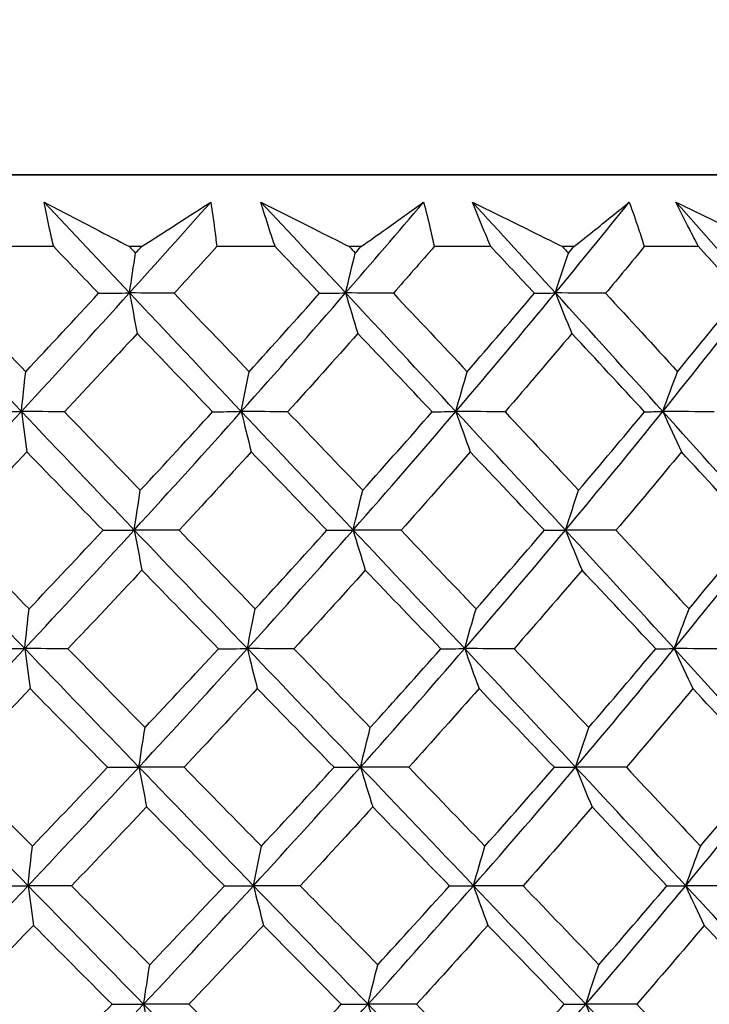
# Model space of a CAD drawing. Units: millimetres. Extents: x 32 to 1156, y 32 to 808.
# Drawn here: x 939 to 943, y 280 to 287 of the extents above; entities that cross this region are included whole.
import ezdxf

# ---------------------------------------------------------------- set-up
doc = ezdxf.new("R2010")
doc.units = ezdxf.units.MM
doc.header["$LTSCALE"] = 4
doc.layers.add('Dimension (ISO)', color=7, linetype='Continuous', lineweight=18, true_color=0x00003f)
doc.layers.add('Visible (ISO)', color=7, linetype='Continuous', lineweight=25, true_color=0x00003f)
doc.styles.add('Samuel Heath (ISO)', font='tahoma.ttf')
doc.dimstyles.new('Samuel Heath (ISO)', dxfattribs={"dimscale": 4, "dimtxt": 3, "dimasz": 2.5, "dimexe": 1, "dimexo": 1.5, "dimgap": 0.762, "dimtad": 0, "dimtih": 1, "dimtoh": 1, "dimrnd": 1e-08, "dimzin": 0, "dimdsep": 46, "dimtxsty": 'Samuel Heath (ISO)', "dimcen": 0.09, "dimdle": 10, "dimclrd": 256, "dimclre": 256, "dimclrt": 256, "dimazin": 0, "dimtfac": 1, "dimtmove": 0, "dimatfit": 3, "dimfxl": 0, "dimtolj": 1, "dimtzin": 0, "dimlwd": 15, "dimlwe": 15, "dimarcsym": 0})

# ---------------------------------------------------------------- blocks, each defined once
blk = doc.blocks.new('*D10')
at = {"layer": 'Defpoints', "color": 0, "transparency": 16777216}
for p in [(949.3835, 376.5621), (924.3835, 254.9146), (949.3835, 254.9146)]:
    blk.add_point(p, dxfattribs=at)
at = {"layer": 'Dimension (ISO)', "color": 176, "lineweight": 15, "true_color": 0x000080, "transparency": 16777216}
for p, q in [((924.3835, 260.9146), (924.3835, 380.5621)), ((949.3835, 260.9146), (949.3835, 380.5621)), ((914.3835, 376.5621), (904.3835, 376.5621)), ((924.3835, 376.5621), (949.3835, 376.5621)), ((959.3835, 376.5621), (984.739, 376.5621))]:
    blk.add_line(p, q, dxfattribs=at)
at = {"layer": 'Dimension (ISO)', "color": 176, "true_color": 0x000080, "transparency": 16777216}
for points in [[(914.3835, 378.2288), (914.3835, 374.8954), (924.3835, 376.5621)], [(959.3835, 378.2288), (959.3835, 374.8954), (949.3835, 376.5621)]]:
    blk.add_solid(points, dxfattribs=at)
at = {"layer": 'Dimension (ISO)', "color": 176, "lineweight": 18, "true_color": 0x000080, "transparency": 16777216, "insert": (1014.2908, 392.6031), "char_height": 12, "attachment_point": 2, "style": 'Samuel Heath (ISO)'}
blk.add_mtext('\\A1;{\\fAIGDT|b0|i0;\\ln}\\fTahoma|b0|i0;\\S40.00^ 31.00;', dxfattribs=at)

msp = doc.modelspace()

# ---------------------------------------------------------------- linework, layer by layer
at = {"layer": 'Visible (ISO)'}
for p, q in [((950.0482, 285.6652), (928.6344, 285.6654)), ((928.6344, 285.6654), (945.1344, 285.6652)), ((938.7423, 285.2109), (938.3663, 285.2109)), ((939.2977, 285.2109), (939.2212, 285.2109)), ((940.1423, 285.2109), (939.7732, 285.2109)), ((940.6854, 285.2109), (940.6108, 285.2109)), ((941.5066, 285.2109), (941.1484, 285.2109)), ((942.0315, 285.2109), (941.9595, 285.2109)), ((942.8202, 285.2109), (942.477, 285.2109))]:
    msp.add_line(p, q, dxfattribs=at)
for points, knots in [([(938.6815, 285.4928), (938.7896, 285.4362), (938.898, 285.3794), (939.0782, 285.2854), (939.1496, 285.2482), (939.2212, 285.2109)], [0, 0, 0, 0, 0.03876325, 0.03876325, 0.06414314, 0.06414314, 0.06414314, 0.06414314]), ([(938.7423, 285.2109), (938.7332, 285.2482), (938.7246, 285.2854), (938.7038, 285.3794), (938.6922, 285.4361), (938.6815, 285.4928)], [0.00842149, 0.00842149, 0.00842149, 0.00842149, 0.02426923, 0.02426923, 0.04835857, 0.04835857, 0.04835857, 0.04835857]), ([(939.2977, 285.2109), (939.3558, 285.2479), (939.4136, 285.2849), (939.56, 285.3789), (939.6481, 285.4359), (939.7353, 285.4928)], [0.01388028, 0.01388028, 0.01388028, 0.01388028, 0.03908115, 0.03908115, 0.07802345, 0.07802345, 0.07802345, 0.07802345]), ([(939.7353, 285.4928), (939.7444, 285.4364), (939.7526, 285.3799), (939.7647, 285.286), (939.7691, 285.2484), (939.7732, 285.2109)], [0, 0, 0, 0, 0.02397069, 0.02397069, 0.03993691, 0.03993691, 0.03993691, 0.03993691]), ([(940.053, 285.4928), (940.1649, 285.4362), (940.2771, 285.3794), (940.4632, 285.2854), (940.5369, 285.2482), (940.6108, 285.2109)], [0, 0, 0, 0, 0.03876325, 0.03876325, 0.06414314, 0.06414314, 0.06414314, 0.06414314]), ([(940.1423, 285.2109), (940.1295, 285.2482), (940.1171, 285.2854), (940.0868, 285.3794), (940.0694, 285.4361), (940.053, 285.4928)], [0.00842149, 0.00842149, 0.00842149, 0.00842149, 0.02426923, 0.02426923, 0.04835857, 0.04835857, 0.04835857, 0.04835857]), ([(940.6854, 285.2109), (940.7382, 285.2479), (940.7907, 285.2849), (940.9232, 285.3789), (941.0028, 285.4359), (941.0815, 285.4928)], [0.01388028, 0.01388028, 0.01388028, 0.01388028, 0.03908115, 0.03908115, 0.07802345, 0.07802345, 0.07802345, 0.07802345]), ([(941.0815, 285.4928), (941.0964, 285.4364), (941.1104, 285.3799), (941.1322, 285.286), (941.1405, 285.2484), (941.1484, 285.2109)], [0, 0, 0, 0, 0.02397069, 0.02397069, 0.03993691, 0.03993691, 0.03993691, 0.03993691]), ([(941.5066, 285.2109), (941.4902, 285.2481), (941.4742, 285.2854), (941.4347, 285.3794), (941.4118, 285.4361), (941.3897, 285.4928)], [0.00842149, 0.00842149, 0.00842149, 0.00842149, 0.02426923, 0.02426923, 0.04835857, 0.04835857, 0.04835857, 0.04835857]), ([(941.3897, 285.4928), (941.5043, 285.4361), (941.619, 285.3794), (941.809, 285.2854), (941.8842, 285.2481), (941.9595, 285.2109)], [0, 0, 0, 0, 0.03876325, 0.03876325, 0.06414314, 0.06414314, 0.06414314, 0.06414314]), ([(942.0315, 285.2109), (942.0784, 285.2479), (942.1249, 285.2848), (942.2422, 285.3789), (942.3124, 285.4359), (942.3817, 285.4928)], [0.01388028, 0.01388028, 0.01388028, 0.01388028, 0.03908115, 0.03908115, 0.07802345, 0.07802345, 0.07802345, 0.07802345]), ([(942.3817, 285.4928), (942.4022, 285.4364), (942.4218, 285.3799), (942.4531, 285.286), (942.4652, 285.2484), (942.477, 285.2109)], [0, 0, 0, 0, 0.02397069, 0.02397069, 0.03993691, 0.03993691, 0.03993691, 0.03993691]), ([(942.8202, 285.2109), (942.8004, 285.2481), (942.7809, 285.2854), (942.7328, 285.3794), (942.7045, 285.4361), (942.6771, 285.4928)], [0.00842149, 0.00842149, 0.00842149, 0.00842149, 0.02426923, 0.02426923, 0.04835857, 0.04835857, 0.04835857, 0.04835857]), ([(942.6771, 285.4928), (942.793, 285.4361), (942.9089, 285.3794), (943.1008, 285.2854), (943.1768, 285.2481), (943.2527, 285.2109)], [0, 0, 0, 0, 0.03876325, 0.03876325, 0.06414314, 0.06414314, 0.06414314, 0.06414314])]:
    msp.add_open_spline(points, degree=3, knots=knots, dxfattribs=at)
for points in [[(939.2217, 284.9177), (939.0414, 285.1094), (938.8613, 285.3011), (938.6815, 285.4928)], [(939.2217, 284.9177), (939.3945, 285.1094), (939.5657, 285.3011), (939.7353, 285.4928)], [(940.5883, 284.9177), (940.41, 285.1094), (940.2315, 285.3011), (940.053, 285.4928)], [(940.5883, 284.9177), (940.7546, 285.1094), (940.919, 285.3011), (941.0815, 285.4928)], [(941.9143, 284.9177), (941.7399, 285.1094), (941.565, 285.3011), (941.3897, 285.4928)], [(941.9143, 284.9177), (942.0723, 285.1094), (942.2281, 285.3011), (942.3817, 285.4928)], [(943.1852, 284.9176), (943.0167, 285.1094), (942.8473, 285.3011), (942.6771, 285.4928)], [(939.026, 284.9151), (938.9315, 285.0136), (938.8369, 285.1122), (938.7423, 285.2109)], [(939.2212, 285.2109), (939.2342, 285.1973), (939.2473, 285.1837), (939.2603, 285.17)], [(939.2217, 284.9177), (939.2344, 285.0029), (939.2472, 285.087), (939.2603, 285.17)], [(939.2603, 285.17), (939.2728, 285.1837), (939.2852, 285.1973), (939.2977, 285.2109)], [(939.7732, 285.2109), (939.6838, 285.1123), (939.594, 285.0137), (939.5039, 284.9151)], [(940.4236, 284.9151), (940.33, 285.0136), (940.2362, 285.1122), (940.1423, 285.2109)], [(940.5883, 284.9177), (940.6083, 285.0029), (940.6287, 285.087), (940.6494, 285.17)], [(940.6108, 285.2109), (940.6237, 285.1973), (940.6365, 285.1836), (940.6494, 285.17)], [(940.6494, 285.17), (940.6614, 285.1836), (940.6734, 285.1973), (940.6854, 285.2109)], [(941.1484, 285.2109), (941.0628, 285.1122), (940.9766, 285.0137), (940.8901, 284.9151)], [(941.7825, 284.9151), (941.6907, 285.0136), (941.5988, 285.1122), (941.5066, 285.2109)], [(941.9143, 284.9177), (941.9415, 285.0029), (941.9692, 285.087), (941.9973, 285.17)], [(941.9595, 285.2109), (941.9721, 285.1973), (941.9847, 285.1836), (941.9973, 285.17)], [(941.9973, 285.17), (942.0087, 285.1836), (942.0201, 285.1973), (942.0315, 285.2109)], [(942.477, 285.2109), (942.396, 285.1122), (942.3144, 285.0136), (942.2323, 284.9151)], [(943.0876, 284.9151), (942.9988, 285.0136), (942.9097, 285.1122), (942.8202, 285.2109)], [(938.5384, 284.1673), (938.3012, 284.4175), (938.0649, 284.6675), (937.8295, 284.9177)], [(938.0891, 284.9151), (938.2478, 284.7496), (938.4066, 284.5843), (938.5655, 284.4192)], [(938.5384, 284.1673), (938.7685, 284.4174), (938.9964, 284.6676), (939.2217, 284.9177)], [(938.5655, 284.4192), (938.7198, 284.5843), (938.8734, 284.7496), (939.026, 284.9151)], [(939.026, 284.9151), (939.0912, 284.916), (939.1565, 284.9168), (939.2217, 284.9177)], [(939.2217, 284.9177), (939.2378, 284.8308), (939.254, 284.7452), (939.2704, 284.6608)], [(939.5039, 284.9151), (939.4099, 284.916), (939.3158, 284.9168), (939.2217, 284.9177)], [(939.9285, 284.1673), (939.6927, 284.4174), (939.457, 284.6675), (939.2217, 284.9177)], [(939.5039, 284.9151), (939.6622, 284.7495), (939.8204, 284.5842), (939.9784, 284.4192)], [(939.9285, 284.1673), (940.1513, 284.4174), (940.3714, 284.6675), (940.5883, 284.9177)], [(939.9784, 284.4192), (940.1279, 284.5843), (940.2764, 284.7496), (940.4236, 284.9151)], [(940.4236, 284.9151), (940.4785, 284.9159), (940.5334, 284.9168), (940.5883, 284.9177)], [(940.5883, 284.9177), (940.6137, 284.8308), (940.6394, 284.7452), (940.6654, 284.6608)], [(940.8901, 284.9151), (940.7895, 284.9159), (940.6889, 284.9168), (940.5883, 284.9177)], [(941.2852, 284.1673), (941.0534, 284.4174), (940.821, 284.6675), (940.5883, 284.9177)], [(940.8901, 284.9151), (941.0463, 284.7495), (941.2021, 284.5842), (941.3574, 284.4192)], [(941.2852, 284.1673), (941.4984, 284.4174), (941.7082, 284.6675), (941.9143, 284.9177)], [(941.3574, 284.4192), (941.5005, 284.5843), (941.6422, 284.7496), (941.7825, 284.9151)], [(941.7825, 284.9151), (941.8264, 284.9159), (941.8703, 284.9168), (941.9143, 284.9177)], [(942.2323, 284.9151), (942.1263, 284.9159), (942.0203, 284.9168), (941.9143, 284.9177)], [(941.9143, 284.9177), (941.9488, 284.8308), (941.9837, 284.7452), (942.0191, 284.6608)], [(942.5937, 284.1673), (942.3684, 284.4174), (942.1419, 284.6675), (941.9143, 284.9177)], [(942.2323, 284.9151), (942.3847, 284.7495), (942.5364, 284.5842), (942.6873, 284.4192)], [(942.5937, 284.1673), (942.795, 284.4174), (942.9922, 284.6675), (943.1852, 284.9176)], [(942.6873, 284.4192), (942.8224, 284.5843), (942.9559, 284.7496), (943.0876, 284.9151)], [(939.2704, 284.6608), (939.118, 284.4954), (938.9646, 284.3302), (938.8103, 284.1652)], [(939.7473, 284.1651), (939.5885, 284.3301), (939.4295, 284.4953), (939.2704, 284.6608)], [(940.6654, 284.6608), (940.5187, 284.4954), (940.3707, 284.3302), (940.2215, 284.1651)], [(941.136, 284.1651), (940.9796, 284.3301), (940.8227, 284.4953), (940.6654, 284.6608)], [(942.0191, 284.6608), (941.8796, 284.4954), (941.7386, 284.3302), (941.5962, 284.1651)], [(942.4782, 284.1651), (942.3259, 284.3301), (942.1728, 284.4953), (942.0191, 284.6608)], [(938.5384, 284.1673), (938.5472, 284.2524), (938.5563, 284.3364), (938.5655, 284.4192)], [(939.9285, 284.1673), (939.9448, 284.2524), (939.9614, 284.3363), (939.9784, 284.4192)], [(941.2852, 284.1673), (941.3088, 284.2524), (941.3329, 284.3363), (941.3574, 284.4192)], [(942.5937, 284.1673), (942.6244, 284.2524), (942.6556, 284.3363), (942.6873, 284.4192)], [(937.8416, 283.417), (938.0758, 283.6671), (938.3082, 283.9172), (938.5384, 284.1673)], [(938.3272, 284.1652), (938.3976, 284.1659), (938.468, 284.1666), (938.5384, 284.1673)], [(938.8103, 284.1652), (938.7197, 284.1659), (938.629, 284.1666), (938.5384, 284.1673)], [(938.5384, 284.1673), (938.5496, 284.0809), (938.561, 283.9957), (938.5726, 283.9117)], [(939.2515, 283.4169), (939.0133, 283.6671), (938.7755, 283.9172), (938.5384, 284.1673)], [(938.8103, 284.1652), (938.9702, 283.9993), (939.1302, 283.8338), (939.2901, 283.6684)], [(939.2515, 283.4169), (939.4798, 283.667), (939.7056, 283.9172), (939.9285, 284.1673)], [(939.2901, 283.6684), (939.4435, 283.8338), (939.5959, 283.9994), (939.7473, 284.1651)], [(939.7473, 284.1651), (939.8077, 284.1658), (939.8681, 284.1666), (939.9285, 284.1673)], [(940.2215, 284.1651), (940.1238, 284.1658), (940.0262, 284.1666), (939.9285, 284.1673)], [(939.9285, 284.1673), (939.9492, 284.0809), (939.9702, 283.9957), (939.9914, 283.9116)], [(940.6356, 283.4169), (940.4, 283.6671), (940.1642, 283.9172), (939.9285, 284.1673)], [(940.2215, 284.1651), (940.3802, 283.9993), (940.5386, 283.8338), (940.6967, 283.6684)], [(940.6356, 283.4169), (940.8554, 283.6671), (941.072, 283.9172), (941.2852, 284.1673)], [(940.6967, 283.6684), (940.8444, 283.8338), (940.9909, 283.9994), (941.136, 284.1651)], [(941.136, 284.1651), (941.1857, 284.1658), (941.2355, 284.1666), (941.2852, 284.1673)], [(941.5962, 284.1651), (941.4925, 284.1658), (941.3889, 284.1666), (941.2852, 284.1673)], [(941.2852, 284.1673), (941.3152, 284.0809), (941.3455, 283.9957), (941.3762, 283.9116)], [(941.9785, 283.4169), (941.7482, 283.6671), (941.517, 283.9171), (941.2852, 284.1673)], [(941.5962, 284.1651), (941.7519, 283.9993), (941.907, 283.8337), (942.0615, 283.6684)], [(941.9785, 283.4169), (942.1874, 283.6671), (942.3925, 283.9171), (942.5937, 284.1673)], [(942.0615, 283.6684), (942.2019, 283.8338), (942.3408, 283.9994), (942.4782, 284.1651)], [(942.4782, 284.1651), (942.5167, 284.1658), (942.5552, 284.1665), (942.5937, 284.1673)], [(942.9192, 284.1651), (942.8107, 284.1658), (942.7022, 284.1665), (942.5937, 284.1673)], [(942.5937, 284.1673), (942.6326, 284.0809), (942.672, 283.9956), (942.7118, 283.9116)], [(943.2656, 283.4169), (943.0431, 283.6671), (942.8191, 283.9171), (942.5937, 284.1673)], [(938.5726, 283.9117), (938.4167, 283.746), (938.26, 283.5805), (938.1026, 283.4152)], [(939.0544, 283.4152), (938.8938, 283.5805), (938.7331, 283.7459), (938.5726, 283.9117)], [(939.9914, 283.9116), (939.8404, 283.746), (939.6883, 283.5805), (939.5351, 283.4152)], [(940.4695, 283.4152), (940.3104, 283.5804), (940.151, 283.7459), (939.9914, 283.9116)], [(941.3762, 283.9116), (941.2317, 283.746), (941.0858, 283.5805), (940.9387, 283.4152)], [(941.8453, 283.4152), (941.6895, 283.5804), (941.5331, 283.7459), (941.3762, 283.9116)], [(942.7118, 283.9116), (942.5754, 283.746), (942.4374, 283.5805), (942.2978, 283.4152)], [(943.1667, 283.4151), (943.0159, 283.5804), (942.8643, 283.7459), (942.7118, 283.9116)], [(939.2515, 283.4169), (939.2642, 283.5019), (939.277, 283.5857), (939.2901, 283.6684)], [(940.6356, 283.4169), (940.6556, 283.5019), (940.676, 283.5857), (940.6967, 283.6684)], [(941.9785, 283.4169), (942.0057, 283.5019), (942.0334, 283.5857), (942.0615, 283.6684)], [(938.5593, 282.6666), (938.3192, 282.9167), (938.0799, 283.1668), (937.8416, 283.417)], [(938.5593, 282.6666), (938.7924, 282.9167), (939.0233, 283.1669), (939.2515, 283.4169)], [(939.0544, 283.4152), (939.1201, 283.4157), (939.1858, 283.4163), (939.2515, 283.4169)], [(939.5351, 283.4152), (939.4406, 283.4157), (939.3461, 283.4163), (939.2515, 283.4169)], [(939.2515, 283.4169), (939.2676, 283.3309), (939.2838, 283.2461), (939.3002, 283.1625)], [(939.967, 282.6666), (939.7284, 282.9167), (939.4898, 283.1668), (939.2515, 283.4169)], [(939.967, 282.6666), (940.1928, 282.9167), (940.4158, 283.1668), (940.6356, 283.4169)], [(940.4695, 283.4152), (940.5248, 283.4157), (940.5802, 283.4163), (940.6356, 283.4169)], [(940.9387, 283.4152), (940.8376, 283.4157), (940.7366, 283.4163), (940.6356, 283.4169)], [(940.6356, 283.4169), (940.6609, 283.3309), (940.6866, 283.2461), (940.7126, 283.1625)], [(941.341, 282.6666), (941.1063, 282.9167), (940.8711, 283.1668), (940.6356, 283.4169)], [(941.341, 282.6666), (941.557, 282.9167), (941.7696, 283.1668), (941.9785, 283.4169)], [(941.8453, 283.4152), (941.8896, 283.4157), (941.9341, 283.4163), (941.9785, 283.4169)], [(942.2978, 283.4152), (942.1914, 283.4157), (942.0849, 283.4163), (941.9785, 283.4169)], [(941.9785, 283.4169), (942.013, 283.3309), (942.0478, 283.2461), (942.0831, 283.1625)], [(942.6661, 282.6666), (942.4381, 282.9167), (942.2088, 283.1668), (941.9785, 283.4169)], [(942.6661, 282.6666), (942.87, 282.9167), (943.0699, 283.1668), (943.2656, 283.4169)], [(938.1026, 283.4152), (938.2637, 283.2491), (938.425, 283.0833), (938.5864, 282.9176)], [(938.5864, 282.9176), (938.7433, 283.0833), (938.8993, 283.2491), (939.0544, 283.4152)], [(939.5351, 283.4152), (939.6959, 283.2491), (939.8565, 283.0833), (940.017, 282.9176)], [(940.017, 282.9176), (940.1689, 283.0833), (940.3198, 283.2491), (940.4695, 283.4152)], [(940.9387, 283.4152), (941.0972, 283.2491), (941.2554, 283.0833), (941.4132, 282.9176)], [(941.4132, 282.9176), (941.5586, 283.0833), (941.7027, 283.2491), (941.8453, 283.4152)], [(942.2978, 283.4152), (942.4525, 283.2491), (942.6065, 283.0833), (942.7598, 282.9176)], [(942.7598, 282.9176), (942.8971, 283.0833), (943.0327, 283.2491), (943.1667, 283.4151)], [(939.3002, 283.1625), (939.1453, 282.9965), (938.9894, 282.8308), (938.8327, 282.6652)], [(939.7845, 282.6652), (939.6231, 282.8308), (939.4616, 282.9965), (939.3002, 283.1625)], [(940.7126, 283.1625), (940.5635, 282.9965), (940.4131, 282.8308), (940.2615, 282.6652)], [(941.1904, 282.6652), (941.0315, 282.8308), (940.8722, 282.9965), (940.7126, 283.1625)], [(942.0831, 283.1625), (941.9413, 282.9965), (941.798, 282.8308), (941.6533, 282.6652)], [(942.5492, 282.6652), (942.3945, 282.8308), (942.2391, 282.9965), (942.0831, 283.1625)], [(938.5593, 282.6666), (938.5682, 282.7514), (938.5773, 282.835), (938.5864, 282.9176)], [(939.967, 282.6666), (939.9834, 282.7514), (940, 282.835), (940.017, 282.9176)], [(941.341, 282.6666), (941.3646, 282.7514), (941.3887, 282.835), (941.4132, 282.9176)], [(942.6661, 282.6666), (942.6968, 282.7513), (942.728, 282.835), (942.7598, 282.9176)], [(937.8536, 281.9163), (938.0908, 282.1663), (938.3263, 282.4165), (938.5593, 282.6666)], [(938.3467, 282.6652), (938.4176, 282.6657), (938.4884, 282.6661), (938.5593, 282.6666)], [(938.8327, 282.6652), (938.7416, 282.6657), (938.6504, 282.6661), (938.5593, 282.6666)], [(938.5593, 282.6666), (938.5706, 282.581), (938.582, 282.4966), (938.5935, 282.4133)], [(939.2813, 281.9163), (939.0402, 282.1664), (938.7994, 282.4165), (938.5593, 282.6666)], [(938.8327, 282.6652), (938.995, 282.4989), (939.1575, 282.3328), (939.3199, 282.1668)], [(939.2813, 281.9163), (939.5126, 282.1664), (939.7412, 282.4165), (939.967, 282.6666)], [(939.3199, 282.1668), (939.4758, 282.3328), (939.6307, 282.4989), (939.7845, 282.6652)], [(939.7845, 282.6652), (939.8453, 282.6656), (939.9062, 282.6661), (939.967, 282.6666)], [(940.2615, 282.6652), (940.1633, 282.6656), (940.0652, 282.6661), (939.967, 282.6666)], [(939.967, 282.6666), (939.9878, 282.581), (940.0087, 282.4966), (940.0299, 282.4133)], [(940.6828, 281.9162), (940.4444, 282.1664), (940.2057, 282.4165), (939.967, 282.6666)], [(940.2615, 282.6652), (940.4225, 282.4989), (940.5834, 282.3328), (940.744, 282.1668)], [(940.6828, 281.9162), (940.9055, 282.1664), (941.1249, 282.4165), (941.341, 282.6666)], [(940.744, 282.1668), (940.8941, 282.3328), (941.0429, 282.4989), (941.1904, 282.6652)], [(941.1904, 282.6652), (941.2406, 282.6656), (941.2908, 282.6661), (941.341, 282.6666)], [(941.6533, 282.6652), (941.5492, 282.6656), (941.4451, 282.6661), (941.341, 282.6666)], [(941.341, 282.6666), (941.3709, 282.581), (941.4013, 282.4965), (941.4319, 282.4133)], [(942.0426, 281.9162), (941.8096, 282.1664), (941.5756, 282.4165), (941.341, 282.6666)], [(941.6533, 282.6652), (941.8113, 282.4989), (941.9688, 282.3328), (942.1257, 282.1668)], [(942.0426, 281.9162), (942.2543, 282.1664), (942.4622, 282.4165), (942.6661, 282.6666)], [(942.1257, 282.1668), (942.2684, 282.3328), (942.4096, 282.4989), (942.5492, 282.6652)], [(942.5492, 282.6652), (942.5881, 282.6656), (942.6271, 282.6661), (942.6661, 282.6666)], [(942.9928, 282.6652), (942.8839, 282.6656), (942.775, 282.6661), (942.6661, 282.6666)], [(942.6661, 282.6666), (942.705, 282.581), (942.7443, 282.4965), (942.7841, 282.4133)], [(943.346, 281.9162), (943.1209, 282.1664), (942.8941, 282.4164), (942.6661, 282.6666)], [(938.5935, 282.4133), (938.4352, 282.2471), (938.276, 282.0811), (938.116, 281.9152)], [(939.0828, 281.9152), (938.9196, 282.0811), (938.7565, 282.2471), (938.5935, 282.4133)], [(940.0299, 282.4133), (939.8765, 282.2471), (939.722, 282.0811), (939.5664, 281.9152)], [(940.5153, 281.9152), (940.3537, 282.0811), (940.1919, 282.2471), (940.0299, 282.4133)], [(941.4319, 282.4133), (941.2851, 282.2471), (941.1368, 282.0811), (940.9873, 281.9152)], [(941.908, 281.9152), (941.7498, 282.0811), (941.5911, 282.2471), (941.4319, 282.4133)], [(942.7841, 282.4133), (942.6454, 282.2471), (942.5051, 282.0811), (942.3633, 281.9152)], [(943.2458, 281.9152), (943.0927, 282.0811), (942.9387, 282.2471), (942.7841, 282.4133)], [(939.2813, 281.9163), (939.294, 282.0009), (939.3069, 282.0844), (939.3199, 282.1668)], [(940.6828, 281.9162), (940.7028, 282.0009), (940.7232, 282.0844), (940.744, 282.1668)], [(942.0426, 281.9162), (942.0699, 282.0009), (942.0976, 282.0844), (942.1257, 282.1668)], [(938.5803, 281.1659), (938.3372, 281.416), (938.0949, 281.6661), (937.8536, 281.9163)], [(938.116, 281.9152), (938.2796, 281.7487), (938.4434, 281.5823), (938.6074, 281.4161)], [(938.5803, 281.1659), (938.8163, 281.416), (939.0501, 281.6661), (939.2813, 281.9163)], [(938.6074, 281.4161), (938.7668, 281.5823), (938.9252, 281.7487), (939.0828, 281.9152)], [(939.0828, 281.9152), (939.1489, 281.9156), (939.2151, 281.9159), (939.2813, 281.9163)], [(939.5664, 281.9152), (939.4714, 281.9155), (939.3763, 281.9159), (939.2813, 281.9163)], [(939.2813, 281.9163), (939.2973, 281.831), (939.3135, 281.747), (939.3299, 281.6641)], [(940.0056, 281.1659), (939.764, 281.416), (939.5225, 281.6661), (939.2813, 281.9163)], [(939.5664, 281.9152), (939.7295, 281.7487), (939.8926, 281.5823), (940.0556, 281.4161)], [(940.0056, 281.1659), (940.2343, 281.416), (940.4601, 281.6661), (940.6828, 281.9162)], [(940.0556, 281.4161), (940.21, 281.5823), (940.3633, 281.7487), (940.5153, 281.9152)], [(940.5153, 281.9152), (940.5711, 281.9155), (940.627, 281.9159), (940.6828, 281.9162)], [(940.9873, 281.9152), (940.8858, 281.9155), (940.7843, 281.9159), (940.6828, 281.9162)], [(940.6828, 281.9162), (940.7082, 281.831), (940.7338, 281.747), (940.7598, 281.6641)], [(941.3967, 281.1659), (941.1593, 281.416), (940.9212, 281.6661), (940.6828, 281.9162)], [(940.9873, 281.9152), (941.1482, 281.7487), (941.3088, 281.5823), (941.469, 281.4161)], [(941.3967, 281.1659), (941.6156, 281.416), (941.831, 281.6661), (942.0426, 281.9162)], [(941.469, 281.4161), (941.6168, 281.5823), (941.7632, 281.7487), (941.908, 281.9152)], [(941.908, 281.9152), (941.9529, 281.9155), (941.9978, 281.9159), (942.0426, 281.9162)], [(942.3633, 281.9152), (942.2564, 281.9155), (942.1495, 281.9159), (942.0426, 281.9162)], [(942.0426, 281.9162), (942.0771, 281.831), (942.1119, 281.747), (942.1472, 281.6641)], [(942.7385, 281.1659), (942.5077, 281.416), (942.2757, 281.6661), (942.0426, 281.9162)], [(942.3633, 281.9152), (942.5202, 281.7487), (942.6765, 281.5823), (942.8322, 281.416)], [(942.7385, 281.1659), (942.9451, 281.416), (943.1476, 281.6661), (943.346, 281.9162)], [(942.8322, 281.416), (942.9717, 281.5823), (943.1096, 281.7486), (943.2458, 281.9152)], [(939.3299, 281.6641), (939.1726, 281.4977), (939.0143, 281.3314), (938.8551, 281.1652)], [(939.8216, 281.1652), (939.6577, 281.3314), (939.4938, 281.4977), (939.3299, 281.6641)], [(940.7598, 281.6641), (940.6083, 281.4977), (940.4555, 281.3314), (940.3015, 281.1652)], [(941.2448, 281.1652), (941.0834, 281.3314), (940.9217, 281.4977), (940.7598, 281.6641)], [(942.1472, 281.6641), (942.0031, 281.4976), (941.8575, 281.3314), (941.7104, 281.1652)], [(942.6202, 281.1652), (942.4632, 281.3314), (942.3055, 281.4977), (942.1472, 281.6641)], [(938.5803, 281.1659), (938.5892, 281.2504), (938.5982, 281.3338), (938.6074, 281.4161)], [(940.0056, 281.1659), (940.022, 281.2504), (940.0386, 281.3338), (940.0556, 281.4161)], [(941.3967, 281.1659), (941.4204, 281.2504), (941.4445, 281.3337), (941.469, 281.4161)], [(942.7385, 281.1659), (942.7692, 281.2504), (942.8004, 281.3337), (942.8322, 281.416)], [(937.8657, 280.4156), (938.1059, 280.6657), (938.3442, 280.9158), (938.5803, 281.1659)], [(938.3662, 281.1652), (938.4376, 281.1655), (938.5089, 281.1657), (938.5803, 281.1659)], [(938.8551, 281.1652), (938.7635, 281.1655), (938.6719, 281.1657), (938.5803, 281.1659)], [(938.5803, 281.1659), (938.5915, 281.0811), (938.6029, 280.9974), (938.6144, 280.9149)], [(939.3111, 280.4156), (939.067, 280.6657), (938.8233, 280.9158), (938.5803, 281.1659)], [(938.8551, 281.1652), (939.0198, 280.9985), (939.1848, 280.8319), (939.3498, 280.6653)], [(939.3111, 280.4156), (939.5453, 280.6657), (939.7769, 280.9158), (940.0056, 281.1659)], [(939.3498, 280.6653), (939.5081, 280.8318), (939.6654, 280.9984), (939.8216, 281.1652)], [(939.8216, 281.1652), (939.8829, 281.1654), (939.9443, 281.1657), (940.0056, 281.1659)], [(940.3015, 281.1652), (940.2029, 281.1654), (940.1042, 281.1657), (940.0056, 281.1659)], [(940.0056, 281.1659), (940.0263, 281.0811), (940.0473, 280.9974), (940.0685, 280.9149)], [(940.73, 280.4156), (940.4888, 280.6657), (940.2472, 280.9158), (940.0056, 281.1659)], [(940.3015, 281.1652), (940.4649, 280.9985), (940.6282, 280.8319), (940.7912, 280.6653)], [(940.73, 280.4156), (940.9556, 280.6657), (941.1779, 280.9158), (941.3967, 281.1659)], [(940.7912, 280.6653), (940.9437, 280.8318), (941.095, 280.9984), (941.2448, 281.1652)], [(941.2448, 281.1652), (941.2954, 281.1654), (941.3461, 281.1657), (941.3967, 281.1659)], [(941.7104, 281.1652), (941.6059, 281.1654), (941.5013, 281.1657), (941.3967, 281.1659)], [(941.3967, 281.1659), (941.4267, 281.0811), (941.457, 280.9974), (941.4876, 280.9149)], [(942.1068, 280.4156), (941.871, 280.6657), (941.6342, 280.9158), (941.3967, 281.1659)], [(941.7104, 281.1652), (941.8707, 280.9985), (942.0306, 280.8319), (942.1899, 280.6653)], [(942.1068, 280.4156), (942.3212, 280.6657), (942.5318, 280.9158), (942.7385, 281.1659)], [(942.1899, 280.6653), (942.3349, 280.8318), (942.4784, 280.9984), (942.6202, 281.1652)], [(942.6202, 281.1652), (942.6596, 281.1654), (942.699, 281.1657), (942.7385, 281.1659)], [(943.0665, 281.1652), (942.9571, 281.1654), (942.8478, 281.1657), (942.7385, 281.1659)], [(942.7385, 281.1659), (942.7773, 281.0811), (942.8166, 280.9974), (942.8563, 280.9149)], [(943.4263, 280.4156), (943.1986, 280.6657), (942.9692, 280.9158), (942.7385, 281.1659)], [(938.6144, 280.9149), (938.4536, 280.7482), (938.292, 280.5817), (938.1295, 280.4153)], [(939.1111, 280.4152), (938.9454, 280.5818), (938.7798, 280.7483), (938.6144, 280.9149)], [(940.0685, 280.9149), (939.9126, 280.7482), (939.7556, 280.5817), (939.5976, 280.4152)], [(940.5611, 280.4152), (940.397, 280.5817), (940.2328, 280.7483), (940.0685, 280.9149)], [(941.4876, 280.9149), (941.3384, 280.7482), (941.1878, 280.5816), (941.0359, 280.4152)], [(941.9708, 280.4152), (941.8102, 280.5817), (941.6491, 280.7483), (941.4876, 280.9149)], [(942.8563, 280.9149), (942.7155, 280.7482), (942.5729, 280.5816), (942.4287, 280.4152)], [(943.3248, 280.4152), (943.1694, 280.5817), (943.0132, 280.7483), (942.8563, 280.9149)], [(939.3111, 280.4156), (939.3238, 280.4999), (939.3367, 280.5831), (939.3498, 280.6653)], [(940.73, 280.4156), (940.7501, 280.4999), (940.7705, 280.5831), (940.7912, 280.6653)], [(942.1068, 280.4156), (942.134, 280.4999), (942.1617, 280.5831), (942.1899, 280.6653)], [(938.732, 279.8023), (938.9266, 280.0068), (939.1198, 280.2112), (939.3111, 280.4156)], [(938.737, 280.0267), (938.8623, 280.1561), (938.987, 280.2856), (939.1111, 280.4152)], [(939.1111, 280.4152), (939.1778, 280.4154), (939.2445, 280.4155), (939.3111, 280.4156)], [(939.5976, 280.4152), (939.5021, 280.4154), (939.4066, 280.4155), (939.3111, 280.4156)], [(939.3111, 280.4156), (939.3271, 280.3311), (939.3433, 280.2478), (939.3597, 280.1657)], [(939.9102, 279.8023), (939.7104, 280.0067), (939.5107, 280.2112), (939.3111, 280.4156)], [(939.5976, 280.4152), (939.726, 280.2857), (939.8545, 280.1562), (939.983, 280.0267)], [(940.1708, 279.8023), (940.3592, 280.0067), (940.5457, 280.2112), (940.73, 280.4156)], [(940.1994, 280.0267), (940.3207, 280.1561), (940.4413, 280.2856), (940.5611, 280.4152)], [(940.5611, 280.4152), (940.6174, 280.4153), (940.6737, 280.4155), (940.73, 280.4156)], [(941.0359, 280.4152), (940.934, 280.4153), (940.832, 280.4155), (940.73, 280.4156)], [(940.73, 280.4156), (940.7554, 280.3311), (940.781, 280.2478), (940.807, 280.1657)], [(941.3208, 279.8023), (941.1242, 280.0067), (940.9272, 280.2112), (940.73, 280.4156)], [(941.0359, 280.4152), (941.1626, 280.2857), (941.2891, 280.1562), (941.4155, 280.0267)], [(941.5737, 279.8023), (941.7538, 280.0067), (941.9315, 280.2112), (942.1068, 280.4156)], [(941.6255, 280.0267), (941.7415, 280.1561), (941.8566, 280.2856), (941.9708, 280.4152)], [(941.9708, 280.4152), (942.0161, 280.4153), (942.0615, 280.4155), (942.1068, 280.4156)], [(942.4287, 280.4152), (942.3214, 280.4153), (942.2141, 280.4155), (942.1068, 280.4156)], [(942.1068, 280.4156), (942.1412, 280.3311), (942.1761, 280.2478), (942.2113, 280.1657)], [(942.6827, 279.8023), (942.4916, 280.0067), (942.2995, 280.2111), (942.1068, 280.4156)], [(942.4287, 280.4152), (942.5523, 280.2857), (942.6755, 280.1562), (942.7983, 280.0267)]]:
    msp.add_open_spline(points, degree=3, dxfattribs=at)

# ---------------------------------------------------------------- dimensions: what is measured, and where the dimension line sits
at = {"layer": 'Dimension (ISO)', "color": 176, "lineweight": 18, "true_color": 0x000080}
dim = msp.add_linear_dim(base=(949.3835, 376.5621), p1=(924.3835, 254.9146), p2=(949.3835, 254.9146), angle=180, text='{\\fAIGDT|b0|i0;\\ln}\\fTahoma|b0|i0;<>', dimstyle='Samuel Heath (ISO)', override={"dimgap": 0.762, "dimtih": 0, "dimtoh": 0, "dimdec": 2, "dimtol": 0, "dimlim": 1, "dimtp": 15, "dimtm": -6, "dimtdec": 2, "dimtofl": 1, "dimatfit": 1}, dxfattribs=at)
dim.commit()
dim.dimension.update_dxf_attribs({"geometry": '*D10', "text_midpoint": (1014.2908, 376.5621), "dimtype": 160})

doc.saveas('drawing.dxf')
